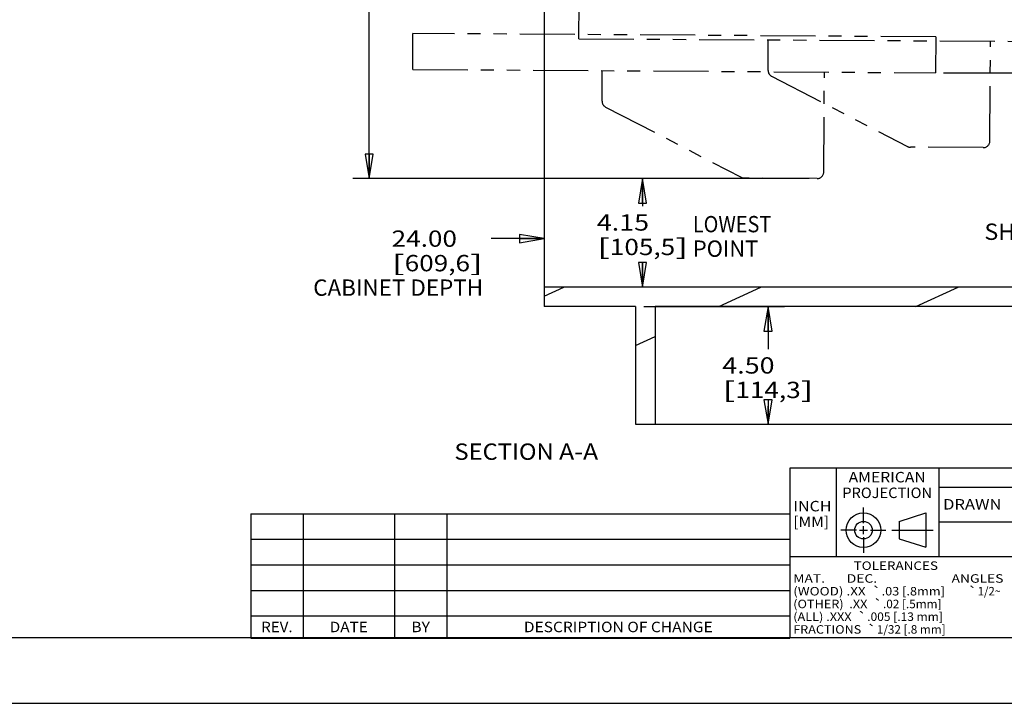
# Model space of a CAD drawing. Units: inches. Extents: x 0 to 17, y 0 to 11.
# Drawn here: x 5.7 to 13.2, y 0 to 5.2 of the extents above; entities that cross this region are included whole.
import ezdxf
from ezdxf.enums import TextEntityAlignment as Align

# ---------------------------------------------------------------- set-up
doc = ezdxf.new("R2010")
doc.units = ezdxf.units.IN
doc.header["$LTSCALE"] = 0.935
doc.header["$MEASUREMENT"] = 0
doc.linetypes.add('CENTER', pattern=[0.6, 0.375, -0.075, 0.075, -0.075])
doc.linetypes.add('PHANTOM', pattern=[0.8, 0.45, -0.05, 0.1, -0.05, 0.1, -0.05])
doc.layers.get('0').update_dxf_attribs({"linetype": 'CONTINUOUS'})
doc.layers.add('03__ASM_ALL_CURVES', color=7, linetype='CONTINUOUS')
doc.layers.add('DEFAULT_1', color=7, linetype='CENTER')
doc.styles.get("Standard").update_dxf_attribs({"font": 'bluprnt.ttf'})
doc.styles.add('TEXTSTYLE_1', font='gdt', dxfattribs={"width": 0.8})
doc.styles.add('TEXTSTYLE_3', font='cgomg.ttf')
doc.styles.add('TEXTSTYLE_8', font='cgomg.ttf')
doc.dimstyles.new('DIMSTYLE_1', dxfattribs={"dimtxt": 0.125, "dimasz": 0.1875, "dimexe": 0.125, "dimexo": 0.0625, "dimgap": 0.0625, "dimtad": 0, "dimtih": 1, "dimtoh": 1, "dimlfac": 5, "dimzin": 4, "dimdsep": 46, "dimtxsty": 'Standard', "dimblk": 'CLOSED', "dimblk1": 'CLOSED', "dimblk2": 'CLOSED', "dimcen": 0.09, "dimazin": 1, "dimtfac": 1, "dimtofl": 0, "dimtmove": 0, "dimatfit": 3, "dimldrblk": 'CLOSED', "dimfxl": 0, "dimtolj": 1, "dimtzin": 4, "dimarcsym": 0})

# ---------------------------------------------------------------- blocks, each defined once
blk = doc.blocks.new('_CLOSED')
at = {"color": 0, "linetype": 'ByBlock'}
for p, q in [((0, 0), (-1, 0.167)), ((-1, 0.167), (-1, -0.167)), ((-1, -0.167), (0, 0)), ((-1, 0), (0, 0))]:
    blk.add_line(p, q, dxfattribs=at)
blk = doc.blocks.new('*D3')
at = {"color": 7, "linetype": 'Continuous'}
for p, q in [((12.7521, 4.8258), (13.7396, 4.8258)), ((13.6146, 4.8258), (13.6146, 4.2969)), ((13.6146, 3.1861), (13.6146, 3.4844))]:
    blk.add_line(p, q, dxfattribs=at)
at = {"color": 7, "linetype": 'Continuous', "xscale": 0.1875, "yscale": 0.1875, "zscale": 0.1875}
for p, rotation in [((13.6146, 4.8258), 90), ((13.6146, 3.1861), 270)]:
    blk.add_blockref('_CLOSED', p, dxfattribs=dict(at, rotation=rotation))
at = {"color": 7, "linetype": 'Continuous'}
for s, p, p2 in [('8.20', (13.2646, 4.1094), (13.6646, 4.1094)), ('[', (13.2646, 3.9219), (13.3646, 3.9219)), ('208,2', (13.3646, 3.9219), (13.8646, 3.9219)), (']', (13.8646, 3.9219), (13.9646, 3.9219)), ('LOWEST', (13.3146, 3.7344), (13.9146, 3.7344)), ('SHELF POINT', (13.0646, 3.5469), (14.1646, 3.5469))]:
    blk.add_text(s, height=0.125, dxfattribs=at).set_placement(p, p2, align=Align.FIT)
blk = doc.blocks.new('*D14')
at = {"color": 7, "linetype": 'Continuous'}
for p, q in [((5.1807, 8.8454), (5.1807, 7.0067)), ((5.1807, 7.1317), (7.0253, 7.1317)), ((9.6948, 7.1317), (7.8503, 7.1317))]:
    blk.add_line(p, q, dxfattribs=at)
at = {"color": 7, "linetype": 'Continuous', "xscale": 0.1875, "yscale": 0.1875, "zscale": 0.1875, "rotation": 180}
blk.add_blockref('_CLOSED', (5.1807, 7.1317), dxfattribs=at)
at = {"color": 7, "linetype": 'Continuous', "xscale": 0.1875, "yscale": 0.1875, "zscale": 0.1875}
blk.add_blockref('_CLOSED', (9.6948, 7.1317), dxfattribs=at)
at = {"color": 7, "linetype": 'Continuous'}
for s, p, p2 in [('22.57', (7.0878, 7.0692), (7.5878, 7.0692)), ('[', (7.0878, 6.8817), (7.1878, 6.8817)), ('573,3', (7.1878, 6.8817), (7.6878, 6.8817)), (']', (7.6878, 6.8817), (7.7878, 6.8817))]:
    blk.add_text(s, height=0.125, dxfattribs=at).set_placement(p, p2, align=Align.FIT)
blk = doc.blocks.new('*D15')
at = {"color": 7, "linetype": 'Continuous'}
for p, q in [((11.7221, 4.0167), (10.323, 4.0167)), ((10.448, 4.0167), (10.448, 3.8054)), ((10.448, 3.1861), (10.448, 3.3679))]:
    blk.add_line(p, q, dxfattribs=at)
at = {"color": 7, "linetype": 'Continuous', "xscale": 0.1875, "yscale": 0.1875, "zscale": 0.1875}
for p, rotation in [((10.448, 4.0167), 90), ((10.448, 3.1861), 270)]:
    blk.add_blockref('_CLOSED', p, dxfattribs=dict(at, rotation=rotation))
at = {"color": 7, "linetype": 'Continuous'}
for s, p, p2 in [('4.15', (10.098, 3.6179), (10.498, 3.6179)), ('[', (10.098, 3.4304), (10.198, 3.4304)), ('105,5', (10.198, 3.4304), (10.698, 3.4304)), (']', (10.698, 3.4304), (10.798, 3.4304))]:
    blk.add_text(s, height=0.125, dxfattribs=at).set_placement(p, p2, align=Align.FIT)
blk = doc.blocks.new('*D16')
at = {"color": 7, "linetype": 'Continuous'}
for p, q in [((10.4573, 3.0361), (11.5333, 3.0361)), ((11.4083, 3.0361), (11.4083, 2.7111)), ((11.4083, 2.1361), (11.4083, 2.2736)), ((10.4573, 2.1361), (11.5333, 2.1361))]:
    blk.add_line(p, q, dxfattribs=at)
at = {"color": 7, "linetype": 'Continuous', "xscale": 0.1875, "yscale": 0.1875, "zscale": 0.1875}
for p, rotation in [((11.4083, 3.0361), 90), ((11.4083, 2.1361), 270)]:
    blk.add_blockref('_CLOSED', p, dxfattribs=dict(at, rotation=rotation))
at = {"color": 7, "linetype": 'Continuous'}
for s, p, p2 in [('4.50', (11.0583, 2.5236), (11.4583, 2.5236)), ('[', (11.0583, 2.3361), (11.1583, 2.3361)), ('114,3', (11.1583, 2.3361), (11.6583, 2.3361)), (']', (11.6583, 2.3361), (11.7583, 2.3361))]:
    blk.add_text(s, height=0.125, dxfattribs=at).set_placement(p, p2, align=Align.FIT)
blk = doc.blocks.new('*D18')
at = {"color": 7, "linetype": 'Continuous'}
for p, q in [((9.6948, 3.5565), (9.2905, 3.5565)), ((14.4948, 3.5565), (14.8698, 3.5565))]:
    blk.add_line(p, q, dxfattribs=at)
at = {"color": 7, "linetype": 'Continuous', "xscale": 0.1875, "yscale": 0.1875, "zscale": 0.1875}
blk.add_blockref('_CLOSED', (9.6948, 3.5565), dxfattribs=at)
at = {"color": 7, "linetype": 'Continuous', "xscale": 0.1875, "yscale": 0.1875, "zscale": 0.1875, "rotation": 180}
blk.add_blockref('_CLOSED', (14.4948, 3.5565), dxfattribs=at)
at = {"color": 7, "linetype": 'Continuous'}
for s, p, p2 in [('24.00', (8.528, 3.494), (9.028, 3.494)), ('[', (8.528, 3.3065), (8.628, 3.3065)), ('609,6', (8.628, 3.3065), (9.128, 3.3065)), (']', (9.128, 3.3065), (9.228, 3.3065)), ('CABINET DEPTH', (7.928, 3.119), (9.228, 3.119))]:
    blk.add_text(s, height=0.125, dxfattribs=at).set_placement(p, p2, align=Align.FIT)
blk = doc.blocks.new('*D19')
at = {"color": 7, "linetype": 'Continuous'}
for p, q in [((9.6323, 8.8861), (8.2311, 8.8861)), ((8.3561, 8.8861), (8.3561, 6.5764)), ((8.3561, 4.0167), (8.3561, 6.1389)), ((11.7221, 4.0167), (8.2311, 4.0167))]:
    blk.add_line(p, q, dxfattribs=at)
at = {"color": 7, "linetype": 'Continuous', "xscale": 0.1875, "yscale": 0.1875, "zscale": 0.1875}
for p, rotation in [((8.3561, 8.8861), 90), ((8.3561, 4.0167), 270)]:
    blk.add_blockref('_CLOSED', p, dxfattribs=dict(at, rotation=rotation))
at = {"color": 7, "linetype": 'Continuous'}
for s, p, p2 in [('24.35', (8.0061, 6.3889), (8.5061, 6.3889)), ('[', (8.0061, 6.2014), (8.1061, 6.2014)), (']', (8.6061, 6.2014), (8.7061, 6.2014)), ('618,4', (8.1061, 6.2014), (8.6061, 6.2014))]:
    blk.add_text(s, height=0.125, dxfattribs=at).set_placement(p, p2, align=Align.FIT)

msp = doc.modelspace()

# ---------------------------------------------------------------- hatches: boundary and pattern name
at = {"linetype": 'Continuous'}
h = msp.add_hatch(dxfattribs=at)
h.set_pattern_fill('DEFAULT__1', scale=0.637084, angle=205, style=0, pattern_type=0)
h.set_pattern_definition([(205, (0, 0), (0.269243, -0.577394), [])])
edge = h.paths.add_edge_path()
edge.add_line((9.6948, 9.0361), (10.2948, 9.0361))
edge.add_line((10.2948, 8.8861), (10.2948, 9.0361))
edge.add_line((10.2948, 8.8861), (9.6948, 8.8861))
edge.add_line((9.6948, 9.0361), (9.6948, 8.8861))
edge = h.paths.add_edge_path()
edge.add_line((13.7948, 9.0361), (14.4948, 9.0361))
edge.add_line((14.4948, 9.0361), (14.4948, 2.1361))
edge.add_line((14.3948, 2.1361), (14.4948, 2.1361))
edge.add_line((14.3948, 3.0361), (14.3948, 2.1361))
edge.add_line((14.3948, 3.0361), (10.5448, 3.0361))
edge.add_line((10.5448, 3.0361), (10.5448, 2.1361))
edge.add_line((10.3948, 2.1361), (10.5448, 2.1361))
edge.add_line((10.3948, 3.0361), (10.3948, 2.1361))
edge.add_line((10.3948, 3.0361), (9.6948, 3.0361))
edge.add_line((9.6948, 3.1861), (9.6948, 3.0361))
edge.add_line((14.3948, 3.1861), (9.6948, 3.1861))
edge.add_line((14.3948, 3.1861), (14.3948, 8.8861))
edge.add_line((14.3948, 8.8861), (13.7948, 8.8861))
edge.add_line((13.7948, 8.8861), (13.7948, 9.0361))

# ---------------------------------------------------------------- linework, layer by layer
at = {"color": 7, "linetype": 'Continuous'}
for p, q in [((9.6948, 7.5738), (9.6948, 3.0361)), ((14.3948, 3.1861), (9.6948, 3.1861)), ((10.3948, 3.0361), (9.6948, 3.0361)), ((10.3948, 3.0361), (10.3948, 2.1361)), ((14.3948, 3.0361), (10.5448, 3.0361)), ((10.5448, 3.0361), (10.5448, 2.1361)), ((10.3948, 2.1361), (14.4948, 2.1361)), ((16.5, 1.8), (11.5762, 1.8)), ((11.5762, 1.8), (11.5762, 0.5)), ((11.9334, 1.12), (11.9334, 1.8)), ((12.718, 1.12), (12.718, 1.8)), ((14.25, 1.653), (12.718, 1.653)), ((7.45, 1.4506), (11.575, 1.4506)), ((7.45, 1.4506), (7.45, 0.4993)), ((7.85, 1.4506), (7.85, 0.4993)), ((8.55, 1.4506), (8.55, 0.4993)), ((8.95, 1.4506), (8.95, 0.4993)), ((11.575, 1.4506), (11.575, 0.4993)), ((12.1386, 1.3786), (12.1387, 1.4978)), ((12.4116, 1.3911), (12.6159, 1.4567)), ((12.6159, 1.4567), (12.6159, 1.1943)), ((12.1385, 1.2941), (12.1385, 1.3563)), ((12.4116, 1.3911), (12.4116, 1.2584)), ((14.25, 1.387), (12.718, 1.387)), ((12.085, 1.3253), (11.9659, 1.3255)), ((12.1074, 1.3252), (12.1696, 1.3252)), ((12.1919, 1.3251), (12.311, 1.325)), ((7.45, 1.2553), (11.575, 1.2553)), ((12.1384, 1.2718), (12.1382, 1.1527)), ((12.4116, 1.2584), (12.6159, 1.1943)), ((7.45, 1.06), (11.575, 1.06)), ((14.5167, 1.12), (11.5762, 1.12)), ((7.45, 0.8646), (11.575, 0.8646)), ((7.45, 0.6693), (11.575, 0.6693)), ((16.5, 0.5), (0.5, 0.5)), ((7.45, 0.4993), (11.575, 0.4993)), ((0, 0), (17, 0))]:
    msp.add_line(p, q, dxfattribs=at)
for radius in [0.1322, 0.0671]:
    msp.add_circle((12.1385, 1.3252), radius, dxfattribs=at)
at = {"layer": '03__ASM_ALL_CURVES', "color": 7, "linetype": 'PHANTOM'}
for p, q in [((9.9604, 5.0868), (9.9621, 5.3618)), ((8.6897, 4.8521), (8.6915, 5.1271)), ((12.6914, 5.1008), (8.6915, 5.1271)), ((9.9604, 5.0868), (13.9603, 5.0626)), ((11.4089, 4.844), (11.4104, 5.078)), ((12.6914, 5.1008), (12.6896, 4.8258)), ((13.1057, 4.3027), (13.1103, 5.0677)), ((8.6897, 4.8521), (12.6896, 4.8258)), ((10.1382, 4.6085), (10.1397, 4.8425)), ((11.8346, 4.0664), (11.8397, 4.8314)), ((11.436, 4.7993), (12.4749, 4.262)), ((10.1652, 4.5638), (11.2038, 4.026)), ((13.0554, 4.253), (12.4976, 4.2564)), ((11.7843, 4.0167), (11.2265, 4.0204))]:
    msp.add_line(p, q, dxfattribs=at)
for centre, start, end in [((11.4589, 4.8437), 179.65323, 242.65323), ((10.1882, 4.6082), 179.62369, 242.62369), ((13.0557, 4.303), 269.65323, 359.65323), ((12.4979, 4.3064), 242.65323, 269.65323), ((11.2268, 4.0704), 242.62369, 269.62369), ((11.7846, 4.0667), 269.62369, 359.62369)]:
    msp.add_arc(centre, 0.05, start, end, dxfattribs=at)
at = {"layer": 'DEFAULT_1', "color": 7, "linetype": 'CENTER'}
msp.add_line((12.3555, 1.3252), (12.6726, 1.3252), dxfattribs=at)

# ---------------------------------------------------------------- texts
at = {"color": 7, "linetype": 'Continuous'}
for s, p, p2 in [('LOWEST', (10.8331, 3.605), (11.4331, 3.605)), ('POINT', (10.8331, 3.4175), (11.3331, 3.4175)), ('SECTION ', (9.0089, 1.8636), (9.8089, 1.8636)), ('A-A', (9.8089, 1.8636), (10.1089, 1.8636))]:
    msp.add_text(s, height=0.125, dxfattribs=at).set_placement(p, p2, align=Align.FIT)
for s, height, style, p, p2 in [('AMERICAN', 0.08, 'TEXTSTYLE_3', (12.0251, 1.691), (12.6151, 1.691)), ('PROJECTION', 0.08, 'TEXTSTYLE_3', (11.9766, 1.571), (12.6635, 1.571)), ('%%uINCH', 0.08, 'TEXTSTYLE_8', (11.6022, 1.4693), (11.8937, 1.4693)), ('DRAWN', 0.08, 'TEXTSTYLE_3', (12.7479, 1.4833), (13.1947, 1.4833)), ('[MM]', 0.08, 'TEXTSTYLE_8', (11.6022, 1.3493), (11.8747, 1.3493)), ('MAT.       DEC.                        ANGLES', 0.065, 'TEXTSTYLE_8', (11.6012, 0.923), (13.2099, 0.923)), ('(WOOD) .XX  ', 0.065, 'TEXTSTYLE_8', (11.6012, 0.8255), (12.2016, 0.8255)), ('`', 0.065, 'TEXTSTYLE_1', (12.2016, 0.8255), (12.2775, 0.8255)), ('.03 [.8mm]        ', 0.065, 'TEXTSTYLE_8', (12.2775, 0.8255), (12.9364, 0.8255)), ('`', 0.065, 'TEXTSTYLE_1', (12.9364, 0.8255), (13.0122, 0.8255)), ('1/2', 0.065, 'TEXTSTYLE_8', (13.0122, 0.8255), (13.1437, 0.8255)), ('~', 0.065, 'TEXTSTYLE_1', (13.1437, 0.8255), (13.1871, 0.8255)), ('(OTHER)  .XX  ', 0.065, 'TEXTSTYLE_8', (11.6012, 0.728), (12.2123, 0.728)), ('`', 0.065, 'TEXTSTYLE_1', (12.2123, 0.728), (12.2881, 0.728)), ('.02 [.5mm]', 0.065, 'TEXTSTYLE_8', (12.2881, 0.728), (12.7358, 0.728)), ('(ALL) .XXX  ', 0.065, 'TEXTSTYLE_8', (11.6012, 0.6305), (12.0914, 0.6305)), ('`', 0.065, 'TEXTSTYLE_1', (12.0914, 0.6305), (12.1673, 0.6305)), ('.005 [.13 mm]', 0.065, 'TEXTSTYLE_8', (12.1673, 0.6305), (12.7464, 0.6305)), ('REV.', 0.08, 'TEXTSTYLE_8', (7.53, 0.5443), (7.77, 0.5443)), ('DATE', 0.08, 'TEXTSTYLE_8', (8.0542, 0.5443), (8.3458, 0.5443)), ('BY', 0.08, 'TEXTSTYLE_8', (8.6787, 0.5443), (8.8212, 0.5443)), ('DESCRIPTION OF CHANGE', 0.08, 'TEXTSTYLE_8', (9.5398, 0.5443), (10.9851, 0.5443)), ('`', 0.065, 'TEXTSTYLE_1', (12.1648, 0.533), (12.2407, 0.533)), ('1/32 [.8 mm]', 0.065, 'TEXTSTYLE_8', (12.2407, 0.533), (12.7673, 0.533)), ('FRACTIONS  ', 0.065, 'TEXTSTYLE_8', (11.6012, 0.533), (12.1648, 0.533))]:
    msp.add_text(s, height=height, dxfattribs=dict(at, style=style)).set_placement(p, p2, align=Align.FIT)
at = {"color": 7, "linetype": 'Continuous', "style": 'TEXTSTYLE_8', "oblique": 15}
msp.add_text('                    TOLERANCES', height=0.065, dxfattribs=at).set_placement((11.6012, 1.021), (12.7087, 1.021), align=Align.FIT)

# ---------------------------------------------------------------- dimensions: what is measured, and where the dimension line sits
at = {"color": 7, "linetype": 'Continuous'}
for base, p1, p2, angle, text, picture, middle in [((9.6948, 3.5565), (14.4948, 9.0361), (9.6948, 8.8861), 180, '<>\\PCABINET DEPTH\\P[]', '*D18', (8.578, 3.369)), ((5.1807, 7.1317), (9.6948, 3.1861), (5.1807, 8.9079), 180, '<>\\P[]', '*D14', (7.4378, 7.0379)), ((8.3561, 4.0167), (9.6948, 8.8861), (11.7846, 4.0167), 270, '<>\\P[]', '*D19', (8.3561, 6.3577)), ((13.6146, 4.8258), (14.3948, 3.1861), (12.6896, 4.8258), 90, '<>\\PLOWEST\\PSHELF POINT\\P[]', '*D3', (13.6146, 3.8906)), ((10.448, 4.0167), (14.3948, 3.1861), (11.7846, 4.0167), 90, '<>\\P[]', '*D15', (10.448, 3.5867)), ((11.4083, 2.1361), (10.3948, 3.0361), (10.3948, 2.1361), 270, '<>\\P[]', '*D16', (11.4083, 2.4923))]:
    dim = msp.add_linear_dim(base=base, p1=p1, p2=p2, angle=angle, text=text, dimstyle='DIMSTYLE_1', dxfattribs=at)
    dim.commit()
    dim.dimension.update_dxf_attribs({"geometry": picture, "text_midpoint": middle, "dimtype": 160})

doc.saveas('drawing.dxf')
